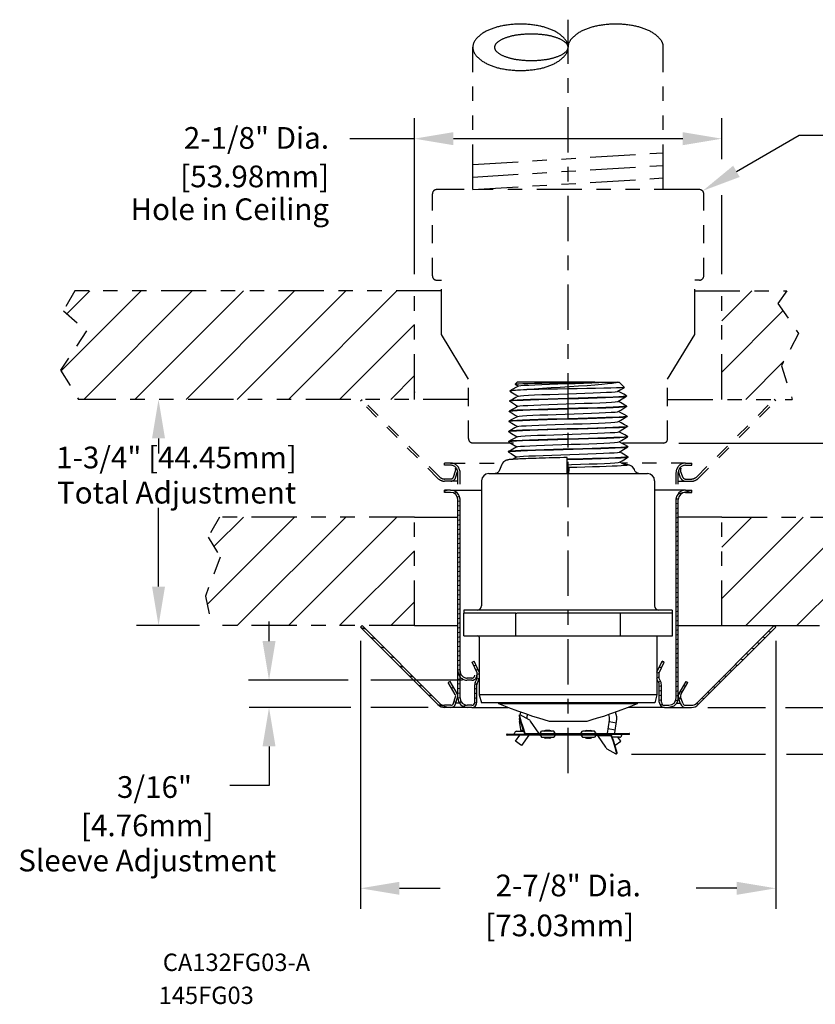
# Model space of a CAD drawing. Extents: x 4.1 to 18.4, y 0.1 to 13.2.
# Drawn here: x 4.1 to 9.6, y 6.4 to 13.2 of the extents above; entities that cross this region are included whole.
import ezdxf
from ezdxf.enums import TextEntityAlignment as Align

# ---------------------------------------------------------------- set-up
doc = ezdxf.new("R2010")
doc.units = 0
doc.header["$LTSCALE"] = 0.25
doc.header["$MEASUREMENT"] = 0
for name, pattern in [('CENTER', [2, 1.25, -0.25, 0.25, -0.25]), ('DASHED', [0.75, 0.5, -0.25]), ('HIDDEN', [0.375, 0.25, -0.125]), ('PHANTOM', [2.5, 1.25, -0.25, 0.25, -0.25, 0.25, -0.25])]:
    doc.linetypes.add(name, pattern=pattern)
doc.layers.get('0').update_dxf_attribs({"linetype": 'CONTINUOUS'})
doc.layers.get('DEFPOINTS').update_dxf_attribs({"linetype": 'CONTINUOUS'})
for name, color, linetype in [('CLINE', 7, 'CENTER'), ('DIM', 7, 'CONTINUOUS'), ('HATCH', 7, 'CONTINUOUS')]:
    doc.layers.add(name, color=color, linetype=linetype)
doc.styles.add('ROMAN', font='ROMANS', dxfattribs={"oblique": 15, "height": 0.15})
doc.styles.get("Standard").update_dxf_attribs({"font": 'txt', "height": 0.05})
doc.dimstyles.get("Standard").update_dxf_attribs({"dimtxt": 0.18, "dimasz": 0.18, "dimexe": 0.18, "dimexo": 0.0625, "dimgap": 0.09, "dimtad": 0, "dimtih": 1, "dimtoh": 1, "dimdec": 4, "dimzin": 0, "dimdsep": 46, "dimtxsty": 'Standard', "dimcen": 0.09, "dimadec": 0, "dimazin": 0, "dimtfac": 1, "dimtdec": 4, "dimtofl": 0, "dimtmove": 0, "dimatfit": 3, "dimfxl": 0, "dimtolj": 1, "dimtzin": 0, "dimarcsym": 0})

# ---------------------------------------------------------------- blocks, each defined once
blk = doc.blocks.new('*D4')
at = {"color": 0, "linetype": 'ByBlock'}
for p, q in [((6.4278, 8.8805), (6.4278, 7.0302)), ((9.2978, 8.8805), (9.2978, 7.0302)), ((6.6978, 7.1712), (6.9778, 7.1712)), ((9.0278, 7.1712), (8.7478, 7.1712))]:
    blk.add_line(p, q, dxfattribs=at)
for points in [[(6.6978, 7.2162), (6.6978, 7.1262), (6.4278, 7.1712)], [(9.0278, 7.2162), (9.0278, 7.1262), (9.2978, 7.1712)]]:
    blk.add_solid(points, dxfattribs=at)
at = {"layer": 'DEFPOINTS', "color": 0, "linetype": 'ByBlock'}
for p in [(6.4278, 8.9742), (9.2978, 8.9742), (9.2978, 7.1712)]:
    blk.add_point(p, dxfattribs=at)
blk = doc.blocks.new('*X11')
at = {"color": 0}
blk.add_line((3.93, 5.9797), (3.9257, 5.9956), dxfattribs=at)
blk = doc.blocks.new('*X12')
at = {"color": 0}
blk.add_line((4.2113, 4.6883), (4.2071, 4.7042), dxfattribs=at)
blk = doc.blocks.new('*X13')
at = {"color": 0}
blk.add_line((3.9174, 4.6985), (3.9132, 4.7143), dxfattribs=at)
blk = doc.blocks.new('*X14')
at = {"color": 0}
for p, q in [((3.9465, 4.59), (3.9418, 4.6073)), ((3.9793, 4.5882), (3.9753, 4.6032)), ((4.0117, 4.5882), (4.0077, 4.6032)), ((4.044, 4.5882), (4.04, 4.6032)), ((4.0764, 4.5882), (4.0724, 4.6032)), ((4.1087, 4.5882), (4.1047, 4.6032)), ((4.1411, 4.5882), (4.1371, 4.6032)), ((4.1735, 4.5882), (4.1694, 4.6032)), ((4.2058, 4.5882), (4.2018, 4.6032)), ((4.2382, 4.5882), (4.2341, 4.6032)), ((4.2705, 4.5882), (4.2665, 4.6032)), ((4.3029, 4.5882), (4.2988, 4.6032)), ((4.3352, 4.5882), (4.3312, 4.6032)), ((4.3676, 4.5882), (4.3635, 4.6032)), ((4.3999, 4.5882), (4.3959, 4.6032)), ((4.4323, 4.5882), (4.4283, 4.6032)), ((4.4646, 4.5882), (4.4606, 4.6032)), ((4.497, 4.5882), (4.493, 4.6032)), ((4.5293, 4.5882), (4.5253, 4.6032)), ((4.5617, 4.5882), (4.5577, 4.6032)), ((4.594, 4.5882), (4.59, 4.6032)), ((4.6264, 4.5882), (4.6224, 4.6032)), ((4.6587, 4.5882), (4.6547, 4.6032)), ((4.6911, 4.5882), (4.6871, 4.6032)), ((4.7234, 4.5882), (4.7194, 4.6032)), ((4.7558, 4.5882), (4.7518, 4.6032)), ((4.7881, 4.5882), (4.7841, 4.6032)), ((4.8205, 4.5882), (4.8165, 4.6032)), ((4.8529, 4.5882), (4.8488, 4.6032)), ((4.8852, 4.5882), (4.8812, 4.6032)), ((4.9176, 4.5882), (4.9135, 4.6032)), ((4.9499, 4.5882), (4.9459, 4.6032)), ((4.9823, 4.5882), (4.9782, 4.6032)), ((5.0146, 4.5882), (5.0106, 4.6032)), ((5.047, 4.5882), (5.0429, 4.6032)), ((5.0793, 4.5882), (5.0753, 4.6032)), ((5.1117, 4.5882), (5.1077, 4.6032)), ((5.144, 4.5882), (5.14, 4.6032)), ((5.1764, 4.5882), (5.1724, 4.6032)), ((5.2087, 4.5882), (5.2047, 4.6032)), ((5.2411, 4.5882), (5.2371, 4.6032)), ((5.2734, 4.5882), (5.2694, 4.6032)), ((5.3058, 4.5882), (5.3018, 4.6032))]:
    blk.add_line(p, q, dxfattribs=at)
blk = doc.blocks.new('*X15')
at = {"color": 0}
blk.add_line((3.9062, 4.6195), (3.8969, 4.6545), dxfattribs=at)
blk = doc.blocks.new('*X16')
at = {"color": 0}
for p, q in [((5.3382, 4.5878), (5.3341, 4.6031)), ((5.3955, 4.4947), (5.3697, 4.591))]:
    blk.add_line(p, q, dxfattribs=at)
blk = doc.blocks.new('*X17')
at = {"color": 0}
blk.add_line((5.3969, 6.1801), (5.3903, 6.2047), dxfattribs=at)
blk = doc.blocks.new('*X18')
at = {"color": 0}
for p, q in [((5.381, 6.1186), (5.3759, 6.1375)), ((5.3536, 6.0999), (5.3497, 6.1145))]:
    blk.add_line(p, q, dxfattribs=at)
blk = doc.blocks.new('*X19')
at = {"color": 0}
for p, q in [((3.9959, 6.0962), (3.9918, 6.1112)), ((4.0282, 6.0962), (4.0242, 6.1112)), ((4.0606, 6.0962), (4.0565, 6.1112)), ((4.0929, 6.0962), (4.0889, 6.1112)), ((4.1253, 6.0962), (4.1212, 6.1112)), ((4.1576, 6.0962), (4.1536, 6.1112)), ((4.19, 6.0962), (4.1859, 6.1112)), ((4.2223, 6.0962), (4.2183, 6.1112)), ((4.2547, 6.0962), (4.2507, 6.1112)), ((4.287, 6.0962), (4.283, 6.1112)), ((4.3194, 6.0962), (4.3154, 6.1112)), ((4.3517, 6.0962), (4.3477, 6.1112)), ((4.3841, 6.0962), (4.3801, 6.1112)), ((4.4164, 6.0962), (4.4124, 6.1112)), ((4.4488, 6.0962), (4.4448, 6.1112)), ((4.4811, 6.0962), (4.4771, 6.1112)), ((4.5135, 6.0962), (4.5095, 6.1112)), ((4.5458, 6.0962), (4.5418, 6.1112)), ((4.5782, 6.0962), (4.5742, 6.1112)), ((4.6105, 6.0962), (4.6065, 6.1112)), ((4.6429, 6.0962), (4.6389, 6.1112)), ((4.6753, 6.0962), (4.6712, 6.1112)), ((4.7076, 6.0962), (4.7036, 6.1112)), ((4.74, 6.0962), (4.7359, 6.1112)), ((4.7723, 6.0962), (4.7683, 6.1112)), ((4.8047, 6.0962), (4.8006, 6.1112)), ((4.837, 6.0962), (4.833, 6.1112)), ((4.8694, 6.0962), (4.8653, 6.1112)), ((4.9017, 6.0962), (4.8977, 6.1112)), ((4.9341, 6.0962), (4.9301, 6.1112)), ((4.9664, 6.0962), (4.9624, 6.1112)), ((4.9988, 6.0962), (4.9948, 6.1112)), ((5.0311, 6.0962), (5.0271, 6.1112)), ((5.0635, 6.0962), (5.0595, 6.1112)), ((5.0958, 6.0962), (5.0918, 6.1112)), ((5.1282, 6.0962), (5.1242, 6.1112)), ((5.1605, 6.0962), (5.1565, 6.1112)), ((5.1929, 6.0962), (5.1889, 6.1112)), ((5.2252, 6.0962), (5.2212, 6.1112)), ((5.2576, 6.0962), (5.2536, 6.1112)), ((5.2899, 6.0962), (5.2859, 6.1112)), ((5.3223, 6.0962), (5.3183, 6.1112))]:
    blk.add_line(p, q, dxfattribs=at)
blk = doc.blocks.new('*X20')
at = {"color": 0}
for p, q in [((3.9119, 6.0474), (3.9042, 6.0761)), ((3.9335, 6.0874), (3.9294, 6.1025)), ((3.9635, 6.0962), (3.9595, 6.1111))]:
    blk.add_line(p, q, dxfattribs=at)
blk = doc.blocks.new('*X5')
at = {"color": 0}
for p, q in [((2.5292, 6.5412), (2.5369, 6.5701)), ((2.4629, 6.4749), (2.4706, 6.5038)), ((2.3966, 6.4086), (2.4043, 6.4376)), ((2.3303, 6.3423), (2.338, 6.3713)), ((2.264, 6.276), (2.2718, 6.305)), ((2.1977, 6.2097), (2.2055, 6.2387))]:
    blk.add_line(p, q, dxfattribs=at)
blk = doc.blocks.new('*X6')
at = {"color": 0}
blk.add_line((2.1205, 6.1026), (2.1392, 6.1724), dxfattribs=at)
blk = doc.blocks.new('*X7')
at = {"color": 0}
blk.add_line((2.1537, 6.0454), (2.1576, 6.0601), dxfattribs=at)
blk = doc.blocks.new('*X8')
at = {"color": 0}
blk.add_line((2.2519, 6.0499), (2.257, 6.0688), dxfattribs=at)
blk = doc.blocks.new('*X9')
at = {"color": 0}
for p, q in [((2.175, 4.495), (2.18, 4.5137)), ((2.2233, 4.4943), (2.2273, 4.509)), ((2.2665, 4.4742), (2.2704, 4.4889))]:
    blk.add_line(p, q, dxfattribs=at)
blk = doc.blocks.new('*X10')
at = {"color": 0}
for p, q in [((2.1421, 4.3721), (2.1466, 4.3891)), ((2.1803, 4.3338), (2.1848, 4.3506)), ((2.2186, 4.2956), (2.2231, 4.3123)), ((2.2569, 4.2573), (2.2614, 4.274)), ((2.2952, 4.219), (2.2996, 4.2357)), ((2.3334, 4.1807), (2.3379, 4.1975)), ((2.3717, 4.1425), (2.3762, 4.1592)), ((2.41, 4.1042), (2.4145, 4.1209)), ((2.4483, 4.0659), (2.4527, 4.0826)), ((2.4865, 4.0276), (2.491, 4.0444)), ((2.5248, 3.9894), (2.5293, 4.0061))]:
    blk.add_line(p, q, dxfattribs=at)
blk = doc.blocks.new('XLPENDF')
at = {"linetype": 'Continuous'}
for p, q in [((-0.704, 3.502), (-0.731, 3.475)), ((-0.731, 3.475), (-0.73, 3.475)), ((-0.73, 3.475), (-0.687, 3.448)), ((0.37, 3.502), (-0.704, 3.502)), ((0.633, 3.502), (0.704, 3.502)), ((0.687, 3.377), (0.775, 3.43)), ((0.704, 3.502), (0.775, 3.431)), ((0.775, 3.431), (0.775, 3.43)), ((-0.794, 3.384), (-0.807, 3.38)), ((-0.807, 3.382), (-0.806, 3.383)), ((-0.807, 3.38), (-0.806, 3.379)), ((-0.517, 3.399), (-0.572, 3.399)), ((0.809, 3.312), (0.797, 3.308)), ((0.808, 3.313), (0.809, 3.312)), ((0.808, 3.309), (0.809, 3.31)), ((0.809, 3.312), (0.809, 3.31)), ((-0.811, 3.24), (-0.798, 3.244)), ((-0.81, 3.243), (-0.811, 3.242)), ((-0.81, 3.239), (-0.811, 3.24)), ((0.813, 3.172), (0.8, 3.168)), ((0.811, 3.173), (0.813, 3.172)), ((0.812, 3.169), (0.813, 3.17)), ((0.813, 3.172), (0.813, 3.17)), ((-0.814, 3.1), (-0.802, 3.104)), ((-0.813, 3.103), (-0.814, 3.102)), ((-0.814, 3.102), (-0.814, 3.1)), ((-0.814, 3.099), (-0.814, 3.1)), ((0.816, 3.032), (0.804, 3.028)), ((0.815, 3.033), (0.816, 3.032)), ((0.815, 3.029), (0.816, 3.029)), ((0.816, 3.032), (0.816, 3.03)), ((0.816, 3.03), (0.816, 3.03)), ((0.816, 3.029), (0.816, 3.03)), ((-0.818, 2.96), (-0.806, 2.964)), ((-0.817, 2.963), (-0.818, 2.962)), ((-0.817, 2.959), (-0.818, 2.96)), ((0.819, 2.893), (0.82, 2.892)), ((0.819, 2.889), (0.82, 2.89)), ((0.82, 2.892), (0.82, 2.89)), ((0.82, 2.892), (0.82, 2.892)), ((0.82, 2.892), (0.82, 2.891)), ((-0.822, 2.82), (-0.809, 2.824)), ((-0.821, 2.823), (-0.822, 2.822)), ((-0.821, 2.819), (-0.822, 2.82)), ((-0.821, 2.819), (-0.781, 2.795)), ((-0.781, 2.795), (-0.705, 2.748)), ((0.824, 2.752), (0.811, 2.748)), ((0.822, 2.753), (0.824, 2.752)), ((0.823, 2.749), (0.824, 2.75)), ((0.824, 2.752), (0.824, 2.75)), ((-0.825, 2.68), (-0.813, 2.684)), ((-0.824, 2.683), (-0.825, 2.682)), ((-0.825, 2.682), (-0.825, 2.68)), ((-0.825, 2.679), (-0.825, 2.68)), ((-0.825, 2.679), (-0.785, 2.655)), ((-0.785, 2.655), (-0.709, 2.608)), ((0.827, 2.612), (0.816, 2.608)), ((0.826, 2.613), (0.827, 2.612)), ((0.826, 2.609), (0.827, 2.61)), ((0.827, 2.612), (0.827, 2.61)), ((-0.829, 2.54), (-0.818, 2.544)), ((-0.828, 2.543), (-0.829, 2.542)), ((-0.828, 2.539), (-0.829, 2.54)), ((-0.828, 2.539), (-0.789, 2.515)), ((-0.789, 2.515), (-0.712, 2.468)), ((-0.71, 2.469), (-0.772, 2.435)), ((0.831, 2.472), (0.82, 2.468)), ((0.83, 2.473), (0.831, 2.472)), ((0.83, 2.469), (0.831, 2.47)), ((0.831, 2.472), (0.831, 2.47)), ((-0.917, 2.364), (-0.951, 2.278)), ((-0.011, 2.399), (-0.011, 2.419)), ((-0.011, 2.383), (-0.011, 2.399)), ((-0.011, 2.351), (-0.011, 2.383)), ((-1.096, 2.24), (1.096, 2.24)), ((-0.011, 2.263), (-0.011, 2.278)), ((-0.011, 2.249), (-0.011, 2.263)), ((-0.01, 2.297), (0.01, 2.297)), ((0.01, 2.295), (-0.01, 2.295)), ((-0.01, 2.24), (-0.01, 2.24)), ((0.009, 2.309), (0.009, 2.301)), ((0.01, 2.24), (0.01, 2.271)), ((0.01, 2.245), (0.01, 2.24)), ((0.924, 2.278), (0.917, 2.294)), ((-1.196, 2.14), (-1.196, 0.412)), ((1.196, 2.14), (1.196, 0.412)), ((-1.443, 0), (-1.443, 0.312)), ((-1.443, 0.312), (-1.44, 0.312)), ((1.44, 0.352), (-1.44, 0.352)), ((-1.44, 0.352), (-1.44, 0.312)), ((-0.722, 0.312), (-1.44, 0.312)), ((-0.722, 0), (-0.722, 0.312)), ((-0.722, 0.312), (-0.708, 0.312)), ((1.44, 0.312), (-0.708, 0.312)), ((0.722, 0), (0.722, 0.312)), ((1.44, 0.352), (1.44, 0.312)), ((1.44, 0.312), (1.443, 0.312)), ((1.443, 0), (1.443, 0.312)), ((-1.443, 0), (1.443, 0)), ((-1.228, -0.02), (-1.228, -0.816)), ((1.228, -0.02), (1.228, -0.816)), ((1.228, -0.816), (-1.228, -0.816)), ((-1.228, -0.816), (-1.198, -0.928)), ((1.228, -0.816), (1.198, -0.928)), ((1.198, -0.928), (-1.198, -0.928)), ((-0.956, -0.943), (-0.957, -0.928)), ((0.956, -0.943), (-0.956, -0.943)), ((0.957, -0.928), (0.956, -0.943)), ((-0.674, -1.097), (-0.669, -1.093)), ((-0.649, -1.32), (-0.671, -1.184)), ((-0.667, -1.206), (-0.651, -1.203)), ((-0.536, -1.163), (-0.662, -1.094)), ((-0.405, -1.347), (-0.518, -1.182)), ((0.259, -1.183), (-0.259, -1.183)), ((0.543, -1.35), (0.573, -1.168)), ((0.668, -1.206), (0.569, -1.19)), ((0.645, -1.344), (0.671, -1.184)), ((-0.842, -1.36), (-0.558, -1.36)), ((-0.739, -1.357), (-0.739, -1.347)), ((-0.712, -1.32), (-0.612, -1.32)), ((-0.651, -1.304), (-0.62, -1.299)), ((-0.602, -1.349), (-0.601, -1.35)), ((-0.596, -1.346), (-0.596, -1.347)), ((-0.589, -1.35), (0.842, -1.35)), ((-0.589, -1.357), (0.842, -1.357)), ((-0.558, -1.357), (-0.558, -1.367)), ((-0.476, -1.374), (-0.476, -1.357)), ((-0.382, -1.344), (-0.366, -1.321)), ((-0.198, -1.321), (-0.366, -1.321)), ((-0.253, -1.31), (-0.311, -1.31)), ((-0.182, -1.344), (-0.198, -1.321)), ((0.182, -1.344), (0.198, -1.321)), ((0.366, -1.321), (0.198, -1.321)), ((0.253, -1.31), (0.311, -1.31)), ((0.382, -1.344), (0.366, -1.321)), ((0.476, -1.35), (0.476, -1.367)), ((0.652, -1.304), (0.553, -1.288)), ((0.558, -1.357), (0.558, -1.367)), ((0.65, -1.35), (0.645, -1.344)), ((0.589, -1.367), (-0.842, -1.367)), ((0.589, -1.374), (-0.842, -1.374)), ((-0.726, -1.458), (-0.666, -1.374)), ((-0.645, -1.516), (-0.726, -1.458)), ((-0.543, -1.374), (-0.645, -1.516)), ((-0.382, -1.38), (-0.366, -1.403)), ((-0.366, -1.403), (-0.198, -1.403)), ((-0.253, -1.414), (-0.311, -1.414)), ((-0.182, -1.38), (-0.198, -1.403)), ((0.182, -1.38), (0.198, -1.403)), ((0.198, -1.403), (0.366, -1.403)), ((0.253, -1.414), (0.311, -1.414)), ((0.382, -1.38), (0.366, -1.403)), ((0.405, -1.377), (0.596, -1.377)), ((0.405, -1.377), (0.518, -1.542)), ((0.842, -1.364), (0.558, -1.364)), ((0.596, -1.378), (0.596, -1.377)), ((0.602, -1.375), (0.601, -1.374)), ((0.712, -1.404), (0.612, -1.404)), ((0.649, -1.514), (0.727, -1.458)), ((0.727, -1.458), (0.688, -1.404)), ((0.739, -1.367), (0.739, -1.377)), ((0.536, -1.561), (0.662, -1.63)), ((0.674, -1.627), (0.669, -1.631))]:
    blk.add_line(p, q, dxfattribs=at)
for points in [[(-0.685, 3.449), (-0.72, 3.43), (-0.766, 3.405), (-0.806, 3.383)], [(-0.731, 3.475), (-0.717, 3.478), (-0.683, 3.48), (-0.627, 3.483), (-0.555, 3.485), (-0.466, 3.487), (-0.363, 3.49), (-0.252, 3.492), (-0.133, 3.495), (-0.009, 3.497), (0.114, 3.5), (0.232, 3.502)], [(-0.731, 3.475), (-0.731, 3.475), (-0.731, 3.475)], [(-0.685, 3.449), (-0.68, 3.451), (-0.653, 3.455), (-0.607, 3.459), (-0.541, 3.462), (-0.459, 3.466), (-0.363, 3.47), (-0.256, 3.474), (-0.141, 3.478), (-0.022, 3.482), (0.098, 3.486), (0.215, 3.49), (0.326, 3.494), (0.426, 3.498), (0.513, 3.502)], [(0.687, 3.502), (0.658, 3.494), (0.611, 3.486), (0.546, 3.478), (0.465, 3.47), (0.37, 3.462), (0.262, 3.454), (0.145, 3.446), (0.02, 3.438), (-0.108, 3.43), (-0.234, 3.423), (-0.354, 3.415), (-0.468, 3.407), (-0.572, 3.399)], [(0.775, 3.43), (0.761, 3.428), (0.725, 3.426), (0.667, 3.423), (0.589, 3.421), (0.493, 3.419), (0.381, 3.416), (0.258, 3.414), (0.127, 3.411), (-0.009, 3.409), (-0.145, 3.407), (-0.278, 3.404), (-0.403, 3.402), (-0.517, 3.399)], [(0.37, 3.502), (0.447, 3.502), (0.513, 3.502)], [(0.513, 3.502), (0.579, 3.502), (0.633, 3.502)], [(-0.688, 3.309), (-0.724, 3.29), (-0.769, 3.265), (-0.81, 3.243)], [(0.141, 3.281), (-0.139, 3.273), (-0.275, 3.269), (-0.404, 3.265), (-0.521, 3.261), (-0.622, 3.257), (-0.702, 3.254), (-0.762, 3.25), (-0.798, 3.246), (-0.81, 3.243)], [(-0.806, 3.383), (-0.801, 3.385), (-0.774, 3.388), (-0.726, 3.392), (-0.658, 3.396), (-0.572, 3.399)], [(-0.806, 3.379), (-0.767, 3.354), (-0.722, 3.327), (-0.69, 3.308)], [(-0.798, 3.244), (-0.761, 3.248), (-0.7, 3.252), (-0.62, 3.255), (-0.52, 3.259), (-0.405, 3.263), (-0.278, 3.267), (-0.143, 3.271), (0.142, 3.279)], [(-0.517, 3.399), (-0.617, 3.395), (-0.698, 3.392), (-0.758, 3.388), (-0.794, 3.384)], [(-0.688, 3.309), (-0.685, 3.31), (-0.659, 3.314), (-0.613, 3.318), (-0.546, 3.322), (-0.462, 3.326), (-0.363, 3.33), (-0.252, 3.334), (-0.133, 3.338), (-0.01, 3.342), (0.114, 3.346), (0.233, 3.35), (0.346, 3.354), (0.447, 3.358), (0.533, 3.362), (0.602, 3.366), (0.652, 3.37), (0.681, 3.375), (0.687, 3.377)], [(0.797, 3.308), (0.761, 3.304), (0.702, 3.3), (0.622, 3.296), (0.522, 3.292), (0.404, 3.289), (0.276, 3.285), (0.141, 3.281)], [(0.142, 3.279), (0.277, 3.283), (0.404, 3.286), (0.519, 3.29), (0.619, 3.294), (0.699, 3.298), (0.76, 3.302), (0.797, 3.306), (0.808, 3.309)], [(0.808, 3.313), (0.768, 3.335), (0.722, 3.36), (0.689, 3.378)], [(0.69, 3.237), (0.724, 3.257), (0.768, 3.284), (0.808, 3.309)], [(-0.692, 3.169), (-0.727, 3.15), (-0.773, 3.125), (-0.813, 3.103)], [(0.142, 3.141), (-0.143, 3.133), (-0.28, 3.129), (-0.407, 3.125), (-0.522, 3.121), (-0.622, 3.117), (-0.704, 3.114), (-0.764, 3.11), (-0.802, 3.106), (-0.813, 3.103)], [(-0.81, 3.239), (-0.77, 3.215), (-0.726, 3.187), (-0.694, 3.168)], [(-0.802, 3.104), (-0.766, 3.108), (-0.706, 3.111), (-0.626, 3.115), (-0.525, 3.119), (-0.408, 3.123), (-0.279, 3.127), (-0.143, 3.131)], [(-0.692, 3.169), (-0.69, 3.17), (-0.667, 3.174), (-0.623, 3.178), (-0.558, 3.182), (-0.475, 3.186), (-0.377, 3.19), (-0.267, 3.194), (-0.148, 3.198), (-0.025, 3.202), (0.099, 3.206), (0.22, 3.21), (0.334, 3.214), (0.437, 3.218), (0.526, 3.222), (0.598, 3.226), (0.651, 3.23), (0.682, 3.234), (0.69, 3.237)], [(-0.143, 3.131), (0.139, 3.139), (0.275, 3.143), (0.404, 3.146), (0.522, 3.15), (0.623, 3.154), (0.704, 3.158), (0.763, 3.162), (0.8, 3.166), (0.812, 3.169)], [(0.8, 3.168), (0.763, 3.164), (0.702, 3.16), (0.621, 3.156), (0.521, 3.152), (0.406, 3.149), (0.279, 3.145), (0.142, 3.141)], [(0.811, 3.173), (0.771, 3.195), (0.725, 3.22), (0.692, 3.238)], [(0.694, 3.097), (0.728, 3.117), (0.772, 3.145), (0.812, 3.169)], [(-0.696, 3.029), (-0.731, 3.01), (-0.777, 2.985), (-0.817, 2.963)], [(-0.143, 2.993), (-0.28, 2.989), (-0.409, 2.985), (-0.528, 2.981), (-0.629, 2.977), (-0.71, 2.973), (-0.769, 2.97), (-0.806, 2.966), (-0.817, 2.963)], [(-0.814, 3.099), (-0.774, 3.075), (-0.73, 3.047), (-0.698, 3.028)], [(-0.806, 2.964), (-0.769, 2.968), (-0.709, 2.971), (-0.629, 2.975), (-0.531, 2.979), (-0.416, 2.983), (-0.29, 2.987), (-0.155, 2.991), (-0.013, 2.994), (0.129, 2.998), (0.265, 3.002), (0.393, 3.006), (0.511, 3.01), (0.613, 3.014), (0.696, 3.018), (0.759, 3.021), (0.8, 3.025), (0.815, 3.029)], [(-0.696, 3.029), (-0.675, 3.033), (-0.632, 3.037), (-0.57, 3.041), (-0.489, 3.045), (-0.392, 3.049), (-0.282, 3.053), (-0.164, 3.057), (-0.04, 3.061), (0.085, 3.065), (0.207, 3.069), (0.323, 3.073), (0.428, 3.077), (0.519, 3.082), (0.594, 3.086), (0.649, 3.09), (0.683, 3.094), (0.694, 3.097)], [(0.804, 3.028), (0.767, 3.024), (0.707, 3.02), (0.626, 3.016), (0.524, 3.012), (0.406, 3.008), (0.276, 3.005), (0.139, 3.001), (-0.143, 2.993)], [(0.815, 3.033), (0.775, 3.055), (0.729, 3.08), (0.696, 3.098)], [(0.698, 2.957), (0.731, 2.977), (0.776, 3.005), (0.815, 3.029)], [(0.82, 2.891), (0.803, 2.887), (0.763, 2.883), (0.699, 2.88), (0.616, 2.876), (0.513, 2.872), (0.395, 2.868), (0.267, 2.864), (0.13, 2.86), (-0.013, 2.857), (-0.155, 2.853), (-0.291, 2.849), (-0.418, 2.845), (-0.533, 2.841), (-0.632, 2.837), (-0.712, 2.833), (-0.772, 2.83), (-0.809, 2.826), (-0.821, 2.823)], [(-0.699, 2.889), (-0.735, 2.87), (-0.78, 2.845), (-0.821, 2.823)], [(-0.817, 2.959), (-0.778, 2.935), (-0.733, 2.907), (-0.701, 2.888)], [(-0.699, 2.889), (-0.682, 2.893), (-0.642, 2.897), (-0.581, 2.901), (-0.502, 2.905), (-0.406, 2.909), (-0.298, 2.913), (-0.179, 2.917), (-0.055, 2.921), (0.07, 2.925), (0.194, 2.929), (0.311, 2.933), (0.418, 2.937), (0.512, 2.941), (0.589, 2.945), (0.647, 2.949), (0.683, 2.953), (0.698, 2.957)], [(-0.145, 2.851), (0.141, 2.859), (0.279, 2.863), (0.409, 2.866), (0.527, 2.87), (0.628, 2.874), (0.709, 2.878), (0.77, 2.882), (0.808, 2.886), (0.819, 2.889)], [(0.819, 2.893), (0.779, 2.915), (0.733, 2.94), (0.7, 2.958)], [(0.701, 2.817), (0.735, 2.837), (0.78, 2.865), (0.819, 2.889)], [(-0.703, 2.749), (-0.738, 2.73), (-0.784, 2.705), (-0.824, 2.683)], [(-0.813, 2.684), (-0.775, 2.688), (-0.713, 2.692), (-0.631, 2.695), (-0.529, 2.699), (-0.41, 2.703), (-0.279, 2.707), (-0.141, 2.711), (0.003, 2.715), (0.146, 2.719), (0.283, 2.723), (0.413, 2.727), (0.532, 2.73), (0.634, 2.734), (0.715, 2.738), (0.775, 2.742), (0.811, 2.746), (0.823, 2.749)], [(-0.809, 2.824), (-0.773, 2.828), (-0.713, 2.831), (-0.631, 2.835), (-0.53, 2.839), (-0.412, 2.843), (-0.282, 2.847), (-0.145, 2.851)], [(-0.703, 2.749), (-0.689, 2.752), (-0.651, 2.756), (-0.593, 2.76), (-0.515, 2.764), (-0.421, 2.768), (-0.313, 2.772), (-0.195, 2.776), (-0.071, 2.78), (0.056, 2.784), (0.18, 2.788), (0.299, 2.793), (0.408, 2.797), (0.504, 2.801), (0.583, 2.805), (0.644, 2.809), (0.684, 2.813), (0.701, 2.817)], [(0.811, 2.748), (0.774, 2.744), (0.712, 2.74), (0.63, 2.736), (0.529, 2.732), (0.41, 2.728), (0.28, 2.725), (0.142, 2.721), (-0.146, 2.713)], [(0.822, 2.753), (0.782, 2.775), (0.736, 2.8), (0.703, 2.818)], [(0.705, 2.677), (0.739, 2.697), (0.783, 2.725), (0.823, 2.749)], [(-0.707, 2.609), (-0.742, 2.59), (-0.788, 2.565), (-0.828, 2.543)], [(0.816, 2.608), (0.783, 2.605), (0.729, 2.601), (0.655, 2.597), (0.563, 2.594), (0.454, 2.59), (0.334, 2.586), (0.205, 2.582), (0.071, 2.579), (-0.066, 2.575), (-0.201, 2.571), (-0.33, 2.568), (-0.451, 2.564), (-0.56, 2.56), (-0.653, 2.557), (-0.728, 2.553), (-0.784, 2.549), (-0.818, 2.546), (-0.828, 2.543)], [(-0.146, 2.713), (-0.283, 2.709), (-0.414, 2.705), (-0.532, 2.701), (-0.634, 2.697), (-0.716, 2.693), (-0.776, 2.69), (-0.813, 2.686), (-0.824, 2.683)], [(-0.818, 2.544), (-0.784, 2.547), (-0.728, 2.551), (-0.653, 2.555), (-0.56, 2.558), (-0.452, 2.562), (-0.332, 2.566), (-0.204, 2.569), (-0.068, 2.573), (0.07, 2.577), (0.205, 2.58), (0.334, 2.584), (0.453, 2.588), (0.56, 2.591), (0.652, 2.595), (0.727, 2.599), (0.782, 2.602), (0.816, 2.606), (0.826, 2.609)], [(-0.707, 2.609), (-0.695, 2.612), (-0.66, 2.616), (-0.604, 2.62), (-0.528, 2.624), (-0.435, 2.628), (-0.328, 2.632), (-0.211, 2.636), (-0.086, 2.64), (0.041, 2.644), (0.166, 2.648), (0.287, 2.652), (0.398, 2.656), (0.496, 2.66), (0.578, 2.664), (0.641, 2.668), (0.684, 2.672), (0.704, 2.676), (0.705, 2.677)], [(0.826, 2.613), (0.786, 2.635), (0.74, 2.66), (0.707, 2.678)], [(0.709, 2.537), (0.742, 2.557), (0.787, 2.585), (0.826, 2.609)], [(-0.011, 2.462), (-0.061, 2.46), (-0.113, 2.459), (-0.165, 2.458), (-0.215, 2.456), (-0.263, 2.455), (-0.31, 2.453), (-0.355, 2.452), (-0.398, 2.451), (-0.439, 2.45), (-0.478, 2.448), (-0.515, 2.447), (-0.55, 2.446), (-0.582, 2.445), (-0.613, 2.443), (-0.641, 2.442), (-0.666, 2.441), (-0.69, 2.44), (-0.712, 2.439), (-0.731, 2.438), (-0.749, 2.437), (-0.765, 2.436), (-0.779, 2.435), (-0.792, 2.434), (-0.803, 2.433), (-0.813, 2.432), (-0.822, 2.43), (-0.831, 2.429), (-0.839, 2.427), (-0.849, 2.425), (-0.861, 2.421), (-0.876, 2.413), (-0.892, 2.401), (-0.908, 2.382), (-0.917, 2.364)], [(-0.71, 2.469), (-0.702, 2.471), (-0.669, 2.475), (-0.615, 2.479), (-0.541, 2.483), (-0.449, 2.487), (-0.343, 2.491), (-0.226, 2.495), (-0.102, 2.5), (0.026, 2.504), (0.152, 2.508), (0.274, 2.512), (0.387, 2.516), (0.487, 2.52), (0.572, 2.524), (0.638, 2.528), (0.683, 2.532), (0.707, 2.536), (0.709, 2.537)], [(-0.011, 2.419), (-0.011, 2.437), (-0.011, 2.451), (-0.011, 2.459), (-0.011, 2.462)], [(-0.01, 2.435), (0.07, 2.437), (0.204, 2.44), (0.333, 2.444), (0.455, 2.448), (0.565, 2.451), (0.658, 2.455), (0.732, 2.459), (0.787, 2.462), (0.82, 2.466), (0.83, 2.469)], [(0.82, 2.468), (0.786, 2.464), (0.73, 2.461), (0.655, 2.457), (0.563, 2.453), (0.455, 2.45), (0.335, 2.446), (0.206, 2.442), (0.07, 2.439), (-0.01, 2.437)], [(0.83, 2.473), (0.79, 2.495), (0.744, 2.52), (0.711, 2.538)], [(0.712, 2.397), (0.746, 2.417), (0.791, 2.445), (0.83, 2.469)], [(-0.011, 2.278), (-0.011, 2.284), (-0.011, 2.302), (-0.011, 2.319), (-0.011, 2.335), (-0.011, 2.351)], [(-0.01, 2.362), (0.047, 2.364), (0.172, 2.368), (0.292, 2.372), (0.403, 2.376), (0.501, 2.38), (0.583, 2.384), (0.647, 2.388), (0.69, 2.392), (0.711, 2.396), (0.712, 2.397)], [(0.775, 2.365), (0.775, 2.365), (0.806, 2.362), (0.822, 2.359), (0.823, 2.356), (0.808, 2.353), (0.779, 2.35), (0.735, 2.347), (0.677, 2.344), (0.607, 2.34), (0.526, 2.337), (0.435, 2.334), (0.335, 2.331), (0.23, 2.328), (0.121, 2.325), (0.009, 2.322)], [(0.009, 2.322), (0.009, 2.32), (0.009, 2.313), (0.009, 2.309)], [(0.799, 2.352), (0.793, 2.355), (0.748, 2.38), (0.714, 2.398)], [(0.917, 2.294), (0.908, 2.312), (0.892, 2.331), (0.875, 2.344), (0.86, 2.351), (0.848, 2.355), (0.839, 2.357), (0.831, 2.359), (0.824, 2.36), (0.816, 2.361), (0.807, 2.362), (0.797, 2.363), (0.787, 2.364), (0.775, 2.365), (0.774, 2.365)], [(-0.951, 2.278), (-0.955, 2.27), (-0.965, 2.258), (-0.977, 2.248), (-0.991, 2.242), (-1.007, 2.24)], [(-0.011, 2.253), (-0.011, 2.25), (-0.011, 2.248), (-0.01, 2.245), (-0.01, 2.243), (-0.01, 2.241), (-0.01, 2.24), (-0.01, 2.24)], [(0.009, 2.301), (0.01, 2.288), (0.01, 2.271)], [(0.979, 2.24), (0.964, 2.242), (0.949, 2.248), (0.937, 2.258), (0.927, 2.27), (0.924, 2.278)], [(-0.259, -1.183), (-0.329, -1.164), (-0.404, -1.141), (-0.488, -1.114), (-0.584, -1.081), (-0.694, -1.042), (-0.817, -0.996), (-0.956, -0.943)], [(0.956, -0.943), (0.818, -0.996), (0.694, -1.041), (0.585, -1.081), (0.489, -1.114), (0.404, -1.141), (0.329, -1.164), (0.259, -1.183)], [(-0.674, -1.097), (-0.676, -1.1), (-0.676, -1.107)], [(-0.676, -1.107), (-0.657, -1.183), (-0.633, -1.264), (-0.602, -1.349)], [(-0.669, -1.093), (-0.671, -1.096), (-0.67, -1.104)], [(-0.67, -1.104), (-0.652, -1.179), (-0.627, -1.26), (-0.596, -1.346)], [(-0.662, -1.094), (-0.668, -1.093), (-0.669, -1.093)], [(-0.518, -1.182), (-0.524, -1.174), (-0.53, -1.167), (-0.536, -1.163)], [(-0.601, -1.35), (-0.598, -1.354), (-0.594, -1.356), (-0.589, -1.357)], [(-0.596, -1.347), (-0.594, -1.348), (-0.591, -1.35), (-0.589, -1.35)], [(-0.398, -1.35), (-0.401, -1.35), (-0.403, -1.348), (-0.405, -1.347)], [(0.398, -1.374), (0.401, -1.374), (0.403, -1.376), (0.405, -1.377)], [(0.601, -1.374), (0.598, -1.37), (0.594, -1.368), (0.589, -1.367)], [(0.596, -1.377), (0.594, -1.376), (0.591, -1.374), (0.589, -1.374)], [(0.67, -1.62), (0.652, -1.545), (0.627, -1.464), (0.596, -1.378)], [(0.676, -1.617), (0.657, -1.541), (0.633, -1.46), (0.602, -1.375)], [(0.518, -1.542), (0.524, -1.55), (0.53, -1.557), (0.536, -1.561)], [(0.662, -1.63), (0.668, -1.631), (0.669, -1.631)], [(0.669, -1.631), (0.671, -1.628), (0.67, -1.62)], [(0.674, -1.627), (0.676, -1.624), (0.676, -1.617)]]:
    blk.add_lwpolyline(points, dxfattribs=at)
for centre, radius, start, end in [((-1.096, 2.14), 0.1, 90, 180), ((1.096, 2.14), 0.1, 0, 90), ((-1.256, 0.412), 0.06, 270, 0), ((1.256, 0.412), 0.06, 180, 270), ((-1.248, -0.02), 0.02, 0, 90), ((1.248, -0.02), 0.02, 112.4996, 180), ((-0.45, -1.148), 0.224, 155.7243, 165.687), ((0.45, -1.148), 0.224, 350.7, 24.3323), ((-0.45, -1.148), 0.224, 174.0254, 189.3), ((-0.45, -1.148), 0.124, 151.8996, 177.5992), ((0.45, -1.148), 0.124, 350.7, 28.2014), ((-0.842, -1.367), 0.007, 90, 270), ((-0.742, -1.357), 0.003, 270, 0), ((-0.712, -1.347), 0.027, 90, 180), ((-0.393, -1.337), 0.013, 289.826, 325), ((-0.311, -1.337), 0.027, 90, 145), ((-0.253, -1.337), 0.027, 35, 90), ((-0.171, -1.337), 0.013, 215, 267.7522), ((0.171, -1.337), 0.013, 289.826, 325), ((0.253, -1.337), 0.027, 90, 145), ((0.311, -1.337), 0.027, 35, 90), ((0.393, -1.337), 0.013, 215, 250.174), ((0.842, -1.357), 0.007, 270, 90), ((-0.393, -1.387), 0.013, 35, 70.174), ((-0.311, -1.387), 0.027, 215, 270), ((-0.253, -1.387), 0.027, 270, 325), ((-0.171, -1.387), 0.013, 109.826, 145), ((0.171, -1.387), 0.013, 35, 87.7522), ((0.253, -1.387), 0.027, 215, 270), ((0.311, -1.387), 0.027, 270, 325), ((0.393, -1.387), 0.013, 109.826, 145), ((0.712, -1.377), 0.027, 270, 0), ((0.742, -1.367), 0.003, 90, 180)]:
    blk.add_arc(centre, radius, start, end, dxfattribs=at)

msp = doc.modelspace()

# ---------------------------------------------------------------- linework, layer by layer
at = {"linetype": 'PHANTOM'}
for p, q in [((7.20477, 11.99692), (7.20477, 12.98008)), ((8.52077, 11.99692), (8.52077, 12.98008)), ((7.20477, 12.17092), (8.52077, 12.25141)), ((7.20477, 12.08392), (8.52077, 12.16441)), ((7.20477, 11.99692), (8.52077, 12.07741)), ((8.77077, 11.99692), (6.95477, 11.99692)), ((6.95477, 11.37192), (6.98777, 11.37192)), ((6.98777, 10.99692), (6.98777, 11.37192)), ((8.77077, 11.37192), (8.73777, 11.37192)), ((8.73777, 10.99692), (8.73777, 11.37192)), ((6.98777, 11.29823), (4.4545, 11.29823)), ((6.80077, 10.54823), (6.80077, 11.29823)), ((8.73777, 11.29823), (9.37404, 11.29823)), ((8.92477, 10.54823), (8.92477, 11.29823)), ((7.17477, 10.54823), (4.48001, 10.54823)), ((8.55077, 10.54823), (9.41133, 10.54823)), ((7.48535, 10.24692), (7.20477, 10.24692)), ((8.52077, 10.24692), (8.23971, 10.24692)), ((6.80077, 9.73573), (5.4545, 9.73573)), ((6.80077, 8.98573), (6.80077, 9.73573)), ((8.92477, 8.98573), (8.92477, 9.73573)), ((8.92477, 9.73573), (10.80465, 9.73573)), ((6.80077, 8.98573), (5.39943, 8.98573)), ((9.28813, 8.98573), (10.92837, 8.98573))]:
    msp.add_line(p, q, dxfattribs=at)
at = {"linetype": 'DASHED'}
for p, q in [((6.92477, 11.40192), (6.92477, 11.96692)), ((8.80077, 11.40192), (8.80077, 11.96692)), ((4.4545, 11.29823), (4.37583, 11.15946)), ((9.37404, 11.29823), (9.31152, 11.21113)), ((4.37583, 11.15946), (4.53517, 11.02096)), ((9.31152, 11.21113), (9.45561, 11.00254)), ((4.53517, 11.02096), (4.35622, 10.75071)), ((9.45561, 11.00254), (9.337, 10.78095)), ((4.35622, 10.75071), (4.48001, 10.54823)), ((9.337, 10.78095), (9.41119, 10.54823)), ((7.17477, 10.27692), (7.17477, 10.68692)), ((8.55077, 10.27692), (8.55077, 10.68692)), ((5.4545, 9.73573), (5.37583, 9.59696)), ((5.37583, 9.59696), (5.45861, 9.45846)), ((5.45861, 9.45846), (5.35622, 9.18821)), ((5.35622, 9.18821), (5.39943, 8.98573))]:
    msp.add_line(p, q, dxfattribs=at)
at = {"linetype": 'Continuous'}
for p, q in [((7.17477, 10.68692), (6.98777, 10.99692)), ((8.55077, 10.68692), (8.73777, 10.99692))]:
    msp.add_line(p, q, dxfattribs=at)
at = {"linetype": 'HIDDEN'}
for p, q in [((6.42832, 10.53762), (6.43893, 10.54823)), ((6.97434, 10.01282), (6.43893, 10.54823)), ((8.7512, 10.01282), (9.28662, 10.54823)), ((9.29722, 10.53762), (9.28662, 10.54823)), ((6.96373, 10.00221), (6.42832, 10.53762)), ((8.76181, 10.00221), (9.29722, 10.53762)), ((7.00777, 10.09317), (7.00777, 10.10817)), ((7.05127, 10.10817), (7.00777, 10.10817)), ((7.05127, 10.09317), (7.00777, 10.09317)), ((7.05127, 10.10817), (7.40989, 10.10817)), ((8.67427, 10.10817), (8.23213, 10.10817)), ((8.67427, 10.10817), (8.71777, 10.10817)), ((8.67427, 10.09317), (8.71777, 10.09317)), ((8.71777, 10.09317), (8.71777, 10.10817)), ((7.05201, 9.99817), (7.0097, 9.99817)), ((7.07101, 10.01195), (7.08529, 10.05553)), ((7.08527, 10.00728), (7.09955, 10.05086)), ((7.10127, 9.76317), (7.10127, 10.04317)), ((7.11627, 9.76317), (7.11627, 10.04317)), ((8.60927, 9.76317), (8.60927, 10.04317)), ((8.62427, 9.76317), (8.62427, 10.04317)), ((8.64028, 10.00728), (8.626, 10.05086)), ((8.65453, 10.01195), (8.64025, 10.05553)), ((8.67354, 9.99817), (8.71585, 9.99817)), ((7.10127, 9.98317), (7.0097, 9.98317)), ((8.62427, 9.98317), (8.71585, 9.98317)), ((7.19777, 8.62317), (7.16627, 8.62317)), ((7.19777, 8.60817), (7.16627, 8.60817))]:
    msp.add_line(p, q, dxfattribs=at)
for p, q in [((7.05127, 9.92067), (7.00777, 9.92067)), ((7.00777, 9.90567), (7.00777, 9.92067)), ((7.05127, 9.90567), (7.00777, 9.90567)), ((7.05127, 9.92067), (7.26479, 9.92067)), ((8.67427, 9.92067), (8.46079, 9.92067)), ((8.67427, 9.92067), (8.71777, 9.92067)), ((8.67427, 9.90567), (8.71777, 9.90567)), ((8.71777, 9.90567), (8.71777, 9.92067)), ((7.10127, 8.48567), (7.10127, 9.85567)), ((7.11627, 8.48567), (7.11627, 9.85567)), ((8.60927, 8.48567), (8.60927, 9.85567)), ((8.62427, 8.48567), (8.62427, 9.85567)), ((6.80077, 9.73573), (7.10127, 9.73573)), ((8.92477, 9.73573), (8.62427, 9.73573)), ((6.42832, 8.97512), (6.43893, 8.98573)), ((6.97434, 8.45032), (6.43893, 8.98573)), ((6.80077, 8.98573), (7.10127, 8.98573)), ((8.62427, 8.98573), (9.28813, 8.98573)), ((8.62427, 8.98573), (9.28662, 8.98573)), ((8.7512, 8.45032), (9.28717, 8.98628)), ((9.29777, 8.97567), (9.28717, 8.98628)), ((6.96373, 8.43971), (6.42832, 8.97512)), ((8.76181, 8.43971), (9.29777, 8.97567)), ((7.19925, 8.73414), (7.21285, 8.74048)), ((7.23377, 8.66012), (7.19925, 8.73414)), ((7.24877, 8.66345), (7.21285, 8.74048)), ((8.47677, 8.66345), (8.5127, 8.74048)), ((8.49177, 8.66012), (8.52629, 8.73414)), ((8.52629, 8.73414), (8.5127, 8.74048)), ((7.23377, 8.6207), (7.23377, 8.66012)), ((8.49177, 8.6207), (8.49177, 8.66012)), ((7.04713, 8.59955), (7.03425, 8.59186)), ((7.08345, 8.50952), (7.03425, 8.59186)), ((7.09633, 8.51721), (7.04713, 8.59955)), ((7.21777, 8.45567), (7.21777, 8.57733)), ((7.2208, 8.59156), (7.23377, 8.6207)), ((7.23277, 8.45567), (7.23277, 8.57733)), ((7.2345, 8.58546), (7.24877, 8.61751)), ((8.49104, 8.58546), (8.47677, 8.61751)), ((8.50475, 8.59156), (8.49177, 8.6207)), ((8.49277, 8.45567), (8.49277, 8.57733)), ((8.50777, 8.45567), (8.50777, 8.57733)), ((8.62913, 8.51718), (8.67825, 8.59957)), ((8.64202, 8.5095), (8.69113, 8.59189)), ((8.67825, 8.59957), (8.69113, 8.59189)), ((6.96373, 8.43971), (6.91206, 8.49139)), ((7.05201, 8.43567), (7.0097, 8.43567)), ((7.07101, 8.44945), (7.08529, 8.49303)), ((7.08527, 8.44478), (7.09955, 8.48836)), ((7.1115, 8.45067), (7.0872, 8.45067)), ((7.19777, 8.43567), (7.16627, 8.43567)), ((8.52777, 8.43567), (8.55927, 8.43567)), ((8.61404, 8.45067), (8.63832, 8.45067)), ((8.64027, 8.44474), (8.62595, 8.48833)), ((8.65452, 8.44943), (8.64019, 8.49302)), ((8.67352, 8.43567), (8.71585, 8.43567)), ((7.16627, 8.42067), (7.0097, 8.42067)), ((7.19777, 8.42067), (7.16627, 8.42067)), ((7.19777, 8.42067), (7.44721, 8.42067)), ((8.52777, 8.42067), (8.27834, 8.42067)), ((8.52777, 8.42067), (8.55927, 8.42067)), ((8.55927, 8.42067), (8.71585, 8.42067))]:
    msp.add_line(p, q)
at = {"linetype": 'PHANTOM'}
for points in [[(7.20477, 12.98008, 0.1782258), (7.2246, 12.92621, 0.1035313), (7.30113, 12.86694, 0.0635515), (7.40056, 12.83336, 0.0497362), (7.53377, 12.82008, 0.0497362), (7.66699, 12.83336, 0.0635515), (7.76641, 12.86694, 0.1035313), (7.84294, 12.92621, 0.1782258), (7.86277, 12.98008, 0.1782258), (7.84294, 13.03395, 0.1035313), (7.76641, 13.09322, 0.0635515), (7.66699, 13.1268, 0.0497362), (7.53377, 13.14008, 0.0497362), (7.40056, 13.1268, 0.0635515), (7.30113, 13.09322, 0.1035313), (7.2246, 13.03395, 0.1782258)], [(7.35477, 12.98008, 0.2176215), (7.36782, 12.95152, 0.0925844), (7.42917, 12.91566, 0.049264), (7.5049, 12.89665, 0.0368899), (7.60877, 12.88897, 0.0368899), (7.71265, 12.89665, 0.049264), (7.78838, 12.91566, 0.0925844), (7.84973, 12.95152, 0.2176215), (7.86277, 12.98008, 0.2176215), (7.84973, 13.00864, 0.0925844), (7.78838, 13.0445, 0.049264), (7.71265, 13.06351, 0.0368899), (7.60877, 13.07119, 0.0368899), (7.5049, 13.06351, 0.049264), (7.42917, 13.0445, 0.0925844), (7.36782, 13.00864, 0.2176215)]]:
    msp.add_lwpolyline(points, format="xyb", close=True, dxfattribs=at)
msp.add_lwpolyline([(7.86277, 12.98008, -0.1782258), (7.8826, 13.03395, -0.1035313), (7.95913, 13.09322, -0.0635515), (8.05856, 13.1268, -0.0497362), (8.19177, 13.14008, -0.0497362), (8.32499, 13.1268, -0.0635515), (8.42441, 13.09322, -0.1035313), (8.50094, 13.03395, -0.1782258), (8.52077, 12.98008, -0.1782258)], format="xyb", dxfattribs=at)
for centre, start, end in [((6.95477, 11.96692), 90, 180), ((8.77077, 11.96692), 0, 90), ((6.95477, 11.40192), 180, 270), ((8.77077, 11.40192), 270, 0), ((7.20477, 10.27692), 180, 270), ((8.52077, 10.27692), 270, 0)]:
    msp.add_arc(centre, 0.03, start, end, dxfattribs=at)
at = {"linetype": 'HIDDEN'}
for centre, radius, start, end in [((7.05127, 10.04317), 0.065, 0, 90), ((7.05127, 10.04317), 0.05, 0, 90), ((7.06629, 10.06176), 0.02, 341.860432, 30.860432), ((8.67427, 10.04317), 0.065, 90, 180), ((8.67427, 10.04317), 0.05, 90, 180), ((8.65926, 10.06176), 0.02, 149.139568, 198.139568), ((7.0097, 10.04817), 0.065, 225, 270), ((7.0097, 10.04817), 0.05, 225, 270), ((7.05201, 10.01817), 0.02, 270, 341.860432), ((7.05201, 10.01817), 0.035, 270, 341.860432), ((8.67354, 10.01817), 0.035, 198.139568, 270), ((8.67354, 10.01817), 0.02, 198.139568, 270), ((8.71585, 10.04817), 0.05, 270, 315), ((8.71585, 10.04817), 0.065, 270, 315), ((7.16627, 8.67317), 0.065, 180, 270), ((7.16627, 8.67317), 0.05, 180, 270), ((7.19777, 8.64317), 0.035, 270, 0), ((7.19777, 8.64317), 0.02, 270, 0)]:
    msp.add_arc(centre, radius, start, end, dxfattribs=at)
for centre, radius, start, end in [((7.05127, 9.85567), 0.065, 0, 90), ((7.05127, 9.85567), 0.05, 0, 90), ((8.67427, 9.85567), 0.065, 90, 180), ((8.67427, 9.85567), 0.05, 90, 180), ((7.25277, 8.57733), 0.035, 156, 180), ((7.25277, 8.57733), 0.02, 156, 180), ((8.47277, 8.57733), 0.02, 0, 24), ((8.47277, 8.57733), 0.035, 0, 24), ((7.06629, 8.49926), 0.02, 341.860432, 30.860432), ((7.06629, 8.49926), 0.035, 341.860432, 30.860432), ((8.65919, 8.49926), 0.035, 149.19716, 198.19716), ((8.65919, 8.49926), 0.02, 149.19716, 198.19716), ((7.0097, 8.48567), 0.065, 225, 270), ((7.0097, 8.48567), 0.05, 225, 270), ((7.05201, 8.45567), 0.02, 270, 341.860432), ((7.05201, 8.45567), 0.035, 270, 341.860432), ((7.16627, 8.48567), 0.065, 180, 270), ((7.16627, 8.48567), 0.05, 180, 270), ((7.19777, 8.45567), 0.02, 270, 0), ((7.19777, 8.45567), 0.035, 270, 0), ((8.52777, 8.45567), 0.035, 180, 270), ((8.52777, 8.45567), 0.02, 180, 270), ((8.55927, 8.48567), 0.065, 270, 0), ((8.55927, 8.48567), 0.05, 270, 0), ((8.67352, 8.45567), 0.035, 198.19716, 270), ((8.67352, 8.45567), 0.02, 198.19716, 270), ((8.71585, 8.48567), 0.05, 270, 315), ((8.71585, 8.48567), 0.065, 270, 315)]:
    msp.add_arc(centre, radius, start, end)
at = {"linetype": 'ByBlock'}
msp.add_point((6.80077, 10.59894), dxfattribs=at)
at = {"layer": 'CLINE', "linetype": 'CENTER'}
msp.add_line((7.86277, 7.96654), (7.86277, 13.17077), dxfattribs=at)
at = {"layer": 'DEFPOINTS', "color": 0, "linetype": 'ByBlock'}
for p in [(8.92477, 11.29823), (8.52077, 10.24692), (6.80077, 9.73573), (8.92477, 9.73573)]:
    msp.add_point(p, dxfattribs=at)
at = {"layer": 'DIM', "linetype": 'ByBlock'}
for p, q in [((6.80077, 11.4132), (6.80077, 12.48994)), ((8.92477, 12.20705), (8.92477, 12.48994)), ((8.65477, 12.34894), (7.07077, 12.34894)), ((8.92477, 11.4132), (8.92477, 11.9588)), ((5.03272, 10.27823), (5.03272, 10.17425)), ((8.62854, 10.24692), (12.50279, 10.24692)), ((5.03272, 9.25573), (5.03272, 9.79918)), ((5.31532, 8.98573), (4.88033, 8.98573)), ((5.79619, 8.87817), (5.79619, 9.01317)), ((6.34366, 8.60817), (5.65519, 8.60817)), ((7.1329, 8.60817), (6.49953, 8.60817)), ((6.3617, 8.42067), (5.65826, 8.42067)), ((6.89643, 8.42067), (6.49953, 8.42067)), ((8.82719, 8.42067), (9.22602, 8.42067)), ((9.36385, 8.42067), (11.285, 8.42067)), ((5.79619, 8.15067), (5.79619, 7.88067)), ((8.30114, 8.09809), (9.22602, 8.09809)), ((9.37242, 8.09809), (10.25098, 8.09809)), ((5.79619, 7.88067), (5.52619, 7.88067))]:
    msp.add_line(p, q, dxfattribs=at)
at = {"layer": 'DIM'}
for p, q in [((6.80077, 12.34894), (6.35383, 12.34894)), ((9.02581, 12.12314), (9.45883, 12.37314)), ((9.45883, 12.37314), (9.70883, 12.37314))]:
    msp.add_line(p, q, dxfattribs=at)
at = {"layer": 'DIM', "linetype": 'ByBlock'}
for points in [[(7.07077, 12.39394), (7.07077, 12.30394), (6.80077, 12.34894)], [(8.65477, 12.39394), (8.65477, 12.30394), (8.92477, 12.34894)], [(5.07772, 10.27823), (4.98772, 10.27823), (5.03272, 10.54823)], [(5.07772, 9.25573), (4.98772, 9.25573), (5.03272, 8.98573)], [(5.84119, 8.87817), (5.75119, 8.87817), (5.79619, 8.60817)], [(5.84119, 8.15067), (5.75119, 8.15067), (5.79619, 8.42067)]]:
    msp.add_solid(points, dxfattribs=at)
at = {"layer": 'DIM'}
msp.add_solid([(9.00331, 12.16211), (9.04831, 12.08417), (8.79199, 11.98814)], dxfattribs=at)
at = {"layer": 'HATCH'}
for p, q in [((4.35934, 10.74561), (4.91197, 11.29823)), ((4.39927, 11.13909), (4.55842, 11.29823)), ((4.51552, 10.54823), (5.26552, 11.29823)), ((4.86908, 10.54823), (5.61908, 11.29823)), ((5.22263, 10.54823), (5.97263, 11.29823)), ((5.57618, 10.54823), (6.32618, 11.29823)), ((5.92974, 10.54823), (6.67974, 11.29823)), ((8.92477, 11.08984), (9.13316, 11.29823)), ((8.92477, 10.73629), (9.34751, 11.15903)), ((6.28329, 10.54823), (6.80077, 11.06571)), ((9.09027, 10.54823), (9.35314, 10.8111)), ((6.63684, 10.54823), (6.80077, 10.71216)), ((5.36834, 9.13144), (5.97263, 9.73573)), ((5.41492, 9.53157), (5.61908, 9.73573)), ((5.57618, 8.98573), (6.32618, 9.73573)), ((5.92974, 8.98573), (6.67974, 9.73573)), ((8.92477, 9.52734), (9.13316, 9.73573)), ((8.92477, 9.17379), (9.48672, 9.73573)), ((9.09027, 8.98573), (9.84027, 9.73573)), ((9.44382, 8.98573), (10.19382, 9.73573)), ((6.28329, 8.98573), (6.80077, 9.50321)), ((6.63684, 8.98573), (6.80077, 9.14966)), ((9.29359, 8.97986), (9.28376, 8.98249)), ((6.46308, 8.96158), (6.4341, 8.96934)), ((9.26222, 8.93974), (9.24549, 8.94422)), ((6.52937, 8.89529), (6.50039, 8.90305)), ((9.18567, 8.86319), (9.16894, 8.86767)), ((9.22395, 8.90146), (9.20722, 8.90595)), ((7.2266, 8.71099), (7.21189, 8.70705)), ((7.24001, 8.68224), (7.2253, 8.67829)), ((7.24877, 8.65223), (7.23377, 8.64821)), ((8.49265, 8.662), (8.47677, 8.65775)), ((8.50989, 8.69898), (8.49098, 8.69391)), ((7.23375, 8.5835), (7.21782, 8.57923)), ((7.24877, 8.61988), (7.23132, 8.6152)), ((8.49177, 8.62942), (8.47677, 8.6254)), ((8.50117, 8.59958), (8.48651, 8.59565)), ((7.23277, 8.55089), (7.21777, 8.54687)), ((7.23277, 8.51853), (7.21777, 8.51452)), ((8.50777, 8.569), (8.49277, 8.56498)), ((8.50777, 8.53665), (8.49277, 8.53263)), ((8.50777, 8.50429), (8.49277, 8.50027)), ((7.23277, 8.48618), (7.21777, 8.48216)), ((8.50777, 8.47194), (8.49277, 8.46792))]:
    msp.add_line(p, q, dxfattribs=at)

# ---------------------------------------------------------------- block references
at = {"xscale": 0.5, "yscale": 0.5, "zscale": 0.5}
msp.add_blockref('XLPENDF', (7.86277, 8.91592), dxfattribs=at)
at = {"layer": 'HATCH'}
for name, p, rotation in [('*X17', (13.21244, 4.52382), 90), ('*X18', (13.21244, 4.52382), 90), ('*X16', (13.21244, 4.52382), 90), ('*X19', (13.21244, 4.52382), 90), ('*X14', (13.21244, 4.52382), 90), ('*X5', (13.13647, 6.30019), 90), ('*X10', (13.13647, 6.30019), 90), ('*X12', (13.21244, 4.52382), 90), ('*X9', (12.89762, 5.85844), 84.19716024412999), ('*X8', (13.32279, 6.93113), 95.86043169689535), ('*X6', (13.13647, 6.30019), 90), ('*X7', (13.32279, 6.93113), 95.86043169689535), ('*X20', (13.21244, 4.52382), 90), ('*X11', (13.21244, 4.52382), 90), ('*X13', (13.21244, 4.52382), 90), ('*X15', (13.21244, 4.52382), 90)]:
    msp.add_blockref(name, p, dxfattribs=dict(at, rotation=rotation))

# ---------------------------------------------------------------- texts
at = {"layer": 'DIM', "style": 'ROMAN', "oblique": 15}
for s, p in [('2-1/8" Dia.', (6.21135, 12.27908)), ('[53.98mm]', (6.21135, 12.0132)), ('Hole in Ceiling', (6.21135, 11.78657))]:
    msp.add_text(s, height=0.15, dxfattribs=at).set_placement(p, align=Align.RIGHT)
for s, p in [('1-3/4" [44.45mm]', (5.1572, 10.12733)), ('Total Adjustment', (5.1572, 9.88447)), ('2-7/8" Dia.', (7.86349, 7.17117)), ('[73.03mm]', (7.80436, 6.89528))]:
    msp.add_text(s, height=0.15, dxfattribs=at).set_placement(p, align=Align.MIDDLE)
at = {"layer": 'DIM', "linetype": 'ByBlock', "style": 'ROMAN', "oblique": 15}
msp.add_text('3/16"', height=0.15, dxfattribs=at).set_placement((4.74589, 7.79553))
at = {"layer": 'DIM', "style": 'ROMAN', "oblique": 15}
for s, p in [('[4.76mm]', (4.95462, 7.53088)), ('Sleeve Adjustment', (4.95462, 7.28787))]:
    msp.add_text(s, height=0.15, dxfattribs=at).set_placement(p, align=Align.CENTER)
for s, p in [('CA132FG03-A', (5.06217, 6.60005)), ('145FG03', (5.03365, 6.37202))]:
    msp.add_text(s, height=0.12, dxfattribs=at).set_placement(p)

# ---------------------------------------------------------------- dimensions: what is measured, and where the dimension line sits
at = {"layer": 'DIM'}
dim = msp.add_linear_dim(base=(9.29777, 7.17117), p1=(6.42777, 8.97424), p2=(9.29777, 8.97424), text='          ', dimstyle='Standard', dxfattribs=at)
dim.commit()
dim.dimension.update_dxf_attribs({"geometry": '*D4', "text_midpoint": (7.86277, 7.17117)})

doc.saveas('drawing.dxf')
